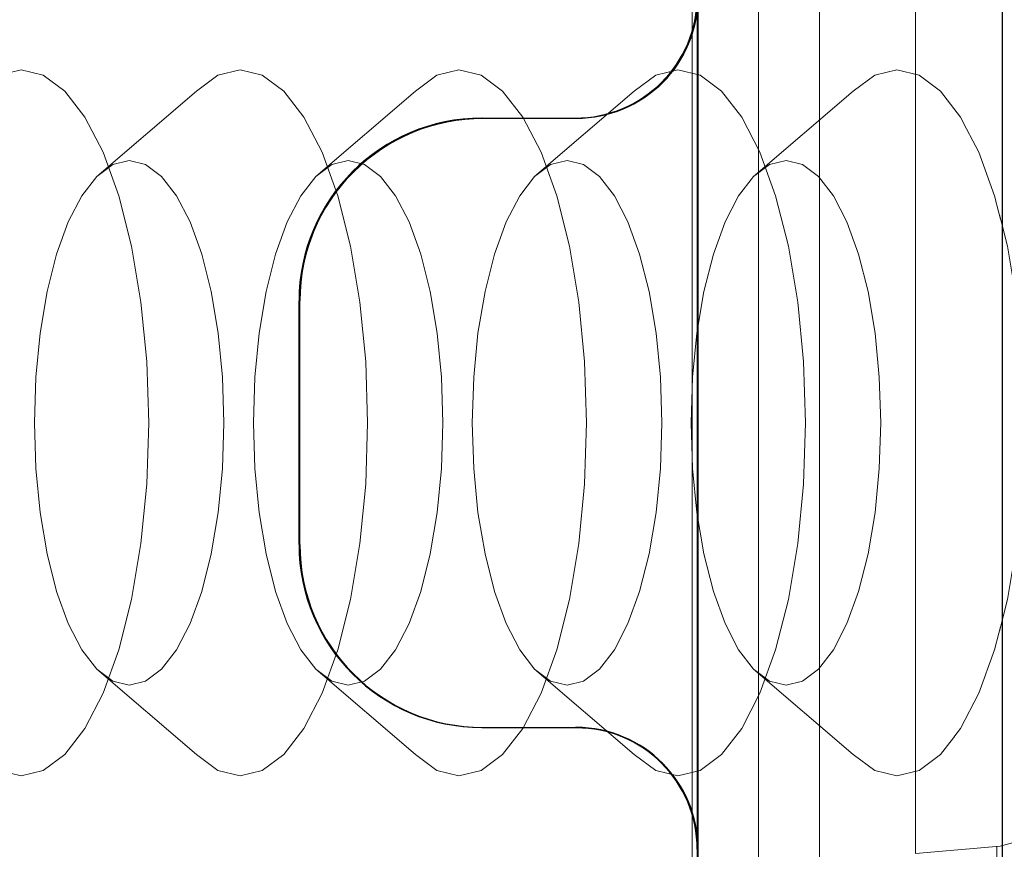
# Model space of a CAD drawing. Units: millimetres. Extents: x 14181 to 23142, y -9770 to 2178.
# Drawn here: x 17536 to 17552, y -296 to -282 of the extents above; entities that cross this region are included whole.
import ezdxf

# ---------------------------------------------------------------- set-up
doc = ezdxf.new("R2010")
doc.units = ezdxf.units.MM
doc.header["$MEASUREMENT"] = 0
doc.linetypes.add('Hidden Line', pattern=[39.122222, 28.222222, -10.9])
doc.linetypes.add('Wipeout_Contour', pattern=[1000, 0, -1000])
for name, color, linetype, lineweight in [('0_Pen_No__1', 7, 'Continuous', 30), ('0_Pen_No__123', 3, 'Continuous', 5), ('A-DIMS_Pen_No__1', 7, 'Continuous', 30), ('A-NPLT_Pen_No__1', 7, 'Continuous', 30)]:
    doc.layers.add(name, color=color, linetype=linetype, lineweight=lineweight)
for name, color, linetype, lineweight, true_color in [('0_Pen_No__2', 7, 'Continuous', 5, 0x747474), ('0_Pen_No__4', 7, 'Continuous', 5, 0x783c00), ('A-FLOR_Pen_No__2', 7, 'Continuous', 5, 0x747474)]:
    doc.layers.add(name, color=color, linetype=linetype, lineweight=lineweight, true_color=true_color)
doc.layers.add('A-DIMS', color=7, linetype='Continuous')
doc.layers.add('Drafting Fills', color=7, linetype='Continuous')
doc.styles.add('GENERATED_STYLE_1', font='txt')
doc.dimstyles.new('GENERATED_STYLE__1', dxfattribs={"dimtxt": 150, "dimasz": 95, "dimexe": 0.18, "dimexo": 10000, "dimgap": 0.09, "dimtad": 1, "dimtih": 1, "dimtoh": 1, "dimdec": 0, "dimzin": 0, "dimdsep": 46, "dimtxsty": 'GENERATED_STYLE_1', "dimblk": 'ARROWHEAD_6', "dimblk1": 'ARROWHEAD_6', "dimblk2": 'ARROWHEAD_6', "dimcen": 0.09, "dimclrd": 7, "dimclre": 7, "dimclrt": 7, "dimadec": 0, "dimazin": 0, "dimtfac": 1, "dimtdec": 4, "dimtmove": 0, "dimatfit": 3, "dimfxl": 1, "dimtolj": 1, "dimtzin": 0, "dimarcsym": 0})

# ---------------------------------------------------------------- blocks, each defined once
blk = doc.blocks.new('brusu_kronsteinbs[8]', base_point=(17652.066, -329.074))
at = {"layer": '0_Pen_No__2', "color": 8, "linetype": 'Continuous', "lineweight": 5, "true_color": 0x747474}
for p, q in [((17547.065, -329.074), (17547.065, -249.074)), ((17552.065, -329.074), (17552.065, -249.074))]:
    blk.add_line(p, q, dxfattribs=at)
blk = doc.blocks.new('Semisphere 22[9]', base_point=(17550.729, -288.143))
at = {"color": 254, "linetype": 'Wipeout_Contour', "lineweight": 0, "ltscale": 70220.667797}
blk.add_wipeout([(17552.118, -288.143), (17552.118, -289.511), (17553.465, -289.448), (17553.465, -288.143)], dxfattribs=at).dxf.layer = 'Drafting Fills'
at = {"color": 254, "linetype": 'Wipeout_Contour', "lineweight": 0, "ltscale": 70221.13258}
blk.add_wipeout([(17552.118, -295.902), (17552.118, -296.021), (17553.465, -295.66), (17553.465, -295.546)], dxfattribs=at).dxf.layer = 'Drafting Fills'
at = {"color": 254, "linetype": 'Wipeout_Contour', "lineweight": 0, "ltscale": 70220.581537}
blk.add_wipeout([(17552.118, -286.775), (17552.118, -288.143), (17553.465, -288.143), (17553.465, -286.837)], dxfattribs=at).dxf.layer = 'Drafting Fills'
at = {"color": 254, "linetype": 'Wipeout_Contour', "lineweight": 0, "ltscale": 70221.116742}
blk.add_wipeout([(17553.465, -295.546), (17553.465, -295.207), (17552.118, -295.546), (17552.118, -295.902)], dxfattribs=at).dxf.layer = 'Drafting Fills'
at = {"color": 254, "linetype": 'Wipeout_Contour', "lineweight": 0, "ltscale": 70220.495463}
blk.add_wipeout([(17552.118, -285.448), (17552.118, -286.775), (17553.465, -286.837), (17553.465, -285.572)], dxfattribs=at).dxf.layer = 'Drafting Fills'
at = {"color": 254, "linetype": 'Wipeout_Contour', "lineweight": 0, "ltscale": 70221.085879}
blk.add_wipeout([(17552.118, -294.966), (17552.118, -295.546), (17553.465, -295.207), (17553.465, -294.653)], dxfattribs=at).dxf.layer = 'Drafting Fills'
at = {"color": 254, "linetype": 'Wipeout_Contour', "lineweight": 0, "ltscale": 70215.677235}
blk.add_wipeout([(17550.729, -296.021), (17550.729, -296.143), (17552.118, -296.021), (17552.118, -295.902)], dxfattribs=at).dxf.layer = 'Drafting Fills'
at = {"color": 254, "linetype": 'Wipeout_Contour', "lineweight": 0, "ltscale": 70220.413696}
blk.add_wipeout([(17552.118, -284.204), (17552.118, -285.448), (17553.465, -285.572), (17553.465, -284.384)], dxfattribs=at).dxf.layer = 'Drafting Fills'
at = {"color": 254, "linetype": 'Wipeout_Contour', "lineweight": 0, "ltscale": 70221.040931}
blk.add_wipeout([(17553.465, -294.653), (17553.465, -293.902), (17552.118, -294.178), (17552.118, -294.966)], dxfattribs=at).dxf.layer = 'Drafting Fills'
at = {"color": 254, "linetype": 'Wipeout_Contour', "lineweight": 0, "ltscale": 70215.661036}
blk.add_wipeout([(17552.118, -295.902), (17552.118, -295.546), (17550.729, -295.66), (17550.729, -296.021)], dxfattribs=at).dxf.layer = 'Drafting Fills'
at = {"layer": '0_Pen_No__4', "color": 36, "linetype": 'Continuous', "lineweight": 5, "true_color": 0x783c00}
for p, q in [((17552.118, -296.021), (17550.729, -296.143)), ((17550.729, -296.143), (17550.729, -296.021))]:
    blk.add_line(p, q, dxfattribs=at)
at = {"color": 254, "linetype": 'Wipeout_Contour', "lineweight": 0, "ltscale": 70220.338651}
blk.add_wipeout([(17552.118, -283.079), (17552.118, -284.204), (17553.465, -284.384), (17553.465, -283.311)], dxfattribs=at).dxf.layer = 'Drafting Fills'
at = {"color": 254, "linetype": 'Wipeout_Contour', "lineweight": 0, "ltscale": 70220.983333}
blk.add_wipeout([(17552.118, -293.207), (17552.118, -294.178), (17553.465, -293.902), (17553.465, -292.975)], dxfattribs=at).dxf.layer = 'Drafting Fills'
at = {"color": 254, "linetype": 'Wipeout_Contour', "lineweight": 0, "ltscale": 70215.629268}
blk.add_wipeout([(17550.729, -295.071), (17550.729, -295.66), (17552.118, -295.546), (17552.118, -294.966)], dxfattribs=at).dxf.layer = 'Drafting Fills'
at = {"layer": '0_Pen_No__4', "color": 36, "linetype": 'Continuous', "lineweight": 5, "true_color": 0x783c00}
for p, q in [((17550.729, -296.021), (17550.729, -295.66)), ((17553.465, -295.66), (17552.118, -296.021))]:
    blk.add_line(p, q, dxfattribs=at)
at = {"color": 254, "linetype": 'Wipeout_Contour', "lineweight": 0, "ltscale": 70220.272513}
blk.add_wipeout([(17552.118, -282.108), (17552.118, -283.079), (17553.465, -283.311), (17553.465, -282.384)], dxfattribs=at).dxf.layer = 'Drafting Fills'
at = {"color": 254, "linetype": 'Wipeout_Contour', "lineweight": 0, "ltscale": 70220.914928}
blk.add_wipeout([(17552.118, -292.082), (17552.118, -293.207), (17553.465, -292.975), (17553.465, -291.902)], dxfattribs=at).dxf.layer = 'Drafting Fills'
at = {"color": 254, "linetype": 'Wipeout_Contour', "lineweight": 0, "ltscale": 70215.582935}
blk.add_wipeout([(17552.118, -294.178), (17550.729, -294.271), (17550.729, -295.071), (17552.118, -294.966)], dxfattribs=at).dxf.layer = 'Drafting Fills'
at = {"layer": '0_Pen_No__4', "color": 36, "linetype": 'Continuous', "lineweight": 5, "true_color": 0x783c00}
blk.add_line((17550.729, -295.66), (17550.729, -295.071), dxfattribs=at)
at = {"color": 254, "linetype": 'Wipeout_Contour', "lineweight": 0, "ltscale": 70220.837891}
blk.add_wipeout([(17552.118, -290.837), (17552.118, -292.082), (17553.465, -291.902), (17553.465, -290.714)], dxfattribs=at).dxf.layer = 'Drafting Fills'
at = {"color": 254, "linetype": 'Wipeout_Contour', "lineweight": 0, "ltscale": 70215.523535}
blk.add_wipeout([(17550.729, -293.285), (17550.729, -294.271), (17552.118, -294.178), (17552.118, -293.207)], dxfattribs=at).dxf.layer = 'Drafting Fills'
at = {"layer": '0_Pen_No__4', "color": 36, "linetype": 'Continuous', "lineweight": 5, "true_color": 0x783c00}
blk.add_line((17550.729, -295.071), (17550.729, -294.271), dxfattribs=at)
at = {"color": 254, "linetype": 'Wipeout_Contour', "lineweight": 0, "ltscale": 70220.75465}
blk.add_wipeout([(17552.118, -289.511), (17552.118, -290.837), (17553.465, -290.714), (17553.465, -289.448)], dxfattribs=at).dxf.layer = 'Drafting Fills'
at = {"color": 254, "linetype": 'Wipeout_Contour', "lineweight": 0, "ltscale": 70215.452979}
blk.add_wipeout([(17550.729, -292.143), (17550.729, -293.285), (17552.118, -293.207), (17552.118, -292.082)], dxfattribs=at).dxf.layer = 'Drafting Fills'
at = {"layer": '0_Pen_No__4', "color": 36, "linetype": 'Continuous', "lineweight": 5, "true_color": 0x783c00}
blk.add_line((17550.729, -294.271), (17550.729, -293.285), dxfattribs=at)
at = {"color": 254, "linetype": 'Wipeout_Contour', "lineweight": 0, "ltscale": 70215.198101}
blk.add_wipeout([(17550.729, -288.143), (17550.729, -289.532), (17552.118, -289.511), (17552.118, -288.143)], dxfattribs=at).dxf.layer = 'Drafting Fills'
at = {"color": 254, "linetype": 'Wipeout_Contour', "lineweight": 0, "ltscale": 70215.373521}
blk.add_wipeout([(17550.729, -290.879), (17550.729, -292.143), (17552.118, -292.082), (17552.118, -290.837)], dxfattribs=at).dxf.layer = 'Drafting Fills'
at = {"layer": '0_Pen_No__4', "color": 36, "linetype": 'Continuous', "lineweight": 5, "true_color": 0x783c00}
blk.add_line((17550.729, -293.285), (17550.729, -292.143), dxfattribs=at)
at = {"color": 254, "linetype": 'Wipeout_Contour', "lineweight": 0, "ltscale": 70215.10808}
blk.add_wipeout([(17550.729, -286.754), (17550.729, -288.143), (17552.118, -288.143), (17552.118, -286.775)], dxfattribs=at).dxf.layer = 'Drafting Fills'
at = {"color": 254, "linetype": 'Wipeout_Contour', "lineweight": 0, "ltscale": 70215.287668}
blk.add_wipeout([(17550.729, -289.532), (17550.729, -290.879), (17552.118, -290.837), (17552.118, -289.511)], dxfattribs=at).dxf.layer = 'Drafting Fills'
at = {"layer": '0_Pen_No__4', "color": 36, "linetype": 'Continuous', "lineweight": 5, "true_color": 0x783c00}
for p, q in [((17550.729, -289.532), (17550.729, -288.143)), ((17550.729, -290.879), (17550.729, -289.532)), ((17550.729, -292.143), (17550.729, -290.879))]:
    blk.add_line(p, q, dxfattribs=at)
at = {"color": 254, "linetype": 'Wipeout_Contour', "lineweight": 0, "ltscale": 70215.019349}
blk.add_wipeout([(17550.729, -285.407), (17550.729, -286.754), (17552.118, -286.775), (17552.118, -285.448)], dxfattribs=at).dxf.layer = 'Drafting Fills'
at = {"layer": '0_Pen_No__4', "color": 36, "linetype": 'Continuous', "lineweight": 5, "true_color": 0x783c00}
blk.add_line((17550.729, -288.143), (17550.729, -286.754), dxfattribs=at)
at = {"color": 254, "linetype": 'Wipeout_Contour', "lineweight": 0, "ltscale": 70214.935071}
blk.add_wipeout([(17550.729, -284.143), (17550.729, -285.407), (17552.118, -285.448), (17552.118, -284.204)], dxfattribs=at).dxf.layer = 'Drafting Fills'
at = {"layer": '0_Pen_No__4', "color": 36, "linetype": 'Continuous', "lineweight": 5, "true_color": 0x783c00}
blk.add_line((17550.729, -286.754), (17550.729, -285.407), dxfattribs=at)
at = {"color": 254, "linetype": 'Wipeout_Contour', "lineweight": 0, "ltscale": 70214.857735}
blk.add_wipeout([(17550.729, -283.001), (17550.729, -284.143), (17552.118, -284.204), (17552.118, -283.079)], dxfattribs=at).dxf.layer = 'Drafting Fills'
at = {"layer": '0_Pen_No__4', "color": 36, "linetype": 'Continuous', "lineweight": 5, "true_color": 0x783c00}
blk.add_line((17550.729, -285.407), (17550.729, -284.143), dxfattribs=at)
at = {"color": 254, "linetype": 'Wipeout_Contour', "lineweight": 0, "ltscale": 70214.789594}
blk.add_wipeout([(17550.729, -282.014), (17550.729, -283.001), (17552.118, -283.079), (17552.118, -282.108)], dxfattribs=at).dxf.layer = 'Drafting Fills'
at = {"layer": '0_Pen_No__4', "color": 36, "linetype": 'Continuous', "lineweight": 5, "true_color": 0x783c00}
for p, q in [((17550.729, -283.001), (17550.729, -282.014)), ((17550.729, -284.143), (17550.729, -283.001))]:
    blk.add_line(p, q, dxfattribs=at)
blk = doc.blocks.new('P_B1[169]', base_point=(17452.163, -239.073))
at = {"layer": '0_Pen_No__1', "color": 7, "linetype": 'Continuous', "lineweight": 30}
for p, q in [((17552.156, -339.074), (17552.156, -239.074)), ((17547.156, -325.574), (17547.156, -252.074))]:
    blk.add_line(p, q, dxfattribs=at)
blk = doc.blocks.new('mice[176]', base_point=(17455.156, -242.295))
at = {"layer": '0_Pen_No__2', "color": 8, "linetype": 'Continuous', "lineweight": 5, "true_color": 0x747474}
for p, q in [((17548.156, -332.93), (17548.156, -242.294)), ((17549.156, -332.93), (17549.156, -242.294))]:
    blk.add_line(p, q, dxfattribs=at)
blk = doc.blocks.new('*D199')
at = {"layer": 'A-DIMS_Pen_No__1', "color": 7, "linetype": 'Continuous', "lineweight": 30}
for p, q in [((15047.166, 1607.368), (15047.166, 1794.868)), ((23067.146, 1607.368), (23067.146, 1794.868)), ((15097.166, 1751.118), (14997.166, 1651.118)), ((23017.146, 1651.118), (23117.146, 1751.118)), ((14972.166, 1701.118), (15047.166, 1701.118)), ((15047.166, 1701.118), (23067.146, 1701.118)), ((23067.146, 1701.118), (23142.146, 1701.118))]:
    blk.add_line(p, q, dxfattribs=at)
at = {"layer": 'A-DIMS_Pen_No__1', "color": 7, "lineweight": 30, "insert": (18800.013, 1731.118), "char_height": 150, "attachment_point": 7, "style": 'GENERATED_STYLE_1'}
blk.add_mtext('\\A1;{\\pql;\\fTahoma|b0|i0|c0|p34;8\xa0020}', dxfattribs=at)
blk = doc.blocks.new('ARROWHEAD_6')
at = {"color": 0, "linetype": 'Continuous', "lineweight": 0}
for p, q in [((-0.5, -0.5), (0.5, 0.5)), ((0, 0), (-1, 0))]:
    blk.add_line(p, q, dxfattribs=at)

msp = doc.modelspace()

# ---------------------------------------------------------------- linework, layer by layer
at = {"layer": '0_Pen_No__123', "color": 3, "linetype": 'Continuous', "lineweight": 5, "flags": 128}
for points in [[(17535.339, -283.629), (17535.692, -283.368), (17536.055, -283.28), (17536.419, -283.368), (17536.771, -283.629), (17537.102, -284.056), (17537.401, -284.635), (17537.659, -285.35), (17537.868, -286.177), (17538.022, -287.092), (17538.117, -288.068), (17538.149, -289.074), (17538.117, -290.081), (17538.022, -291.056), (17537.868, -291.972), (17537.659, -292.799), (17537.401, -293.513), (17537.102, -294.093), (17536.771, -294.52), (17536.419, -294.781), (17536.055, -294.869), (17535.692, -294.781), (17535.339, -294.52)], [(17538.931, -283.629), (17539.284, -283.368), (17539.648, -283.28), (17540.011, -283.368), (17540.364, -283.629), (17540.694, -284.056), (17540.993, -284.635), (17541.251, -285.35), (17541.461, -286.177), (17541.615, -287.092), (17541.709, -288.068), (17541.741, -289.074), (17541.709, -290.081), (17541.615, -291.056), (17541.461, -291.972), (17541.251, -292.799), (17540.993, -293.513), (17540.694, -294.093), (17540.364, -294.52), (17540.011, -294.781), (17539.648, -294.869), (17539.284, -294.781), (17538.931, -294.52)], [(17542.524, -283.629), (17542.876, -283.368), (17543.24, -283.28), (17543.603, -283.368), (17543.956, -283.629), (17544.287, -284.056), (17544.586, -284.635), (17544.844, -285.35), (17545.053, -286.177), (17545.207, -287.092), (17545.302, -288.068), (17545.333, -289.074), (17545.302, -290.081), (17545.207, -291.056), (17545.053, -291.972), (17544.844, -292.799), (17544.586, -293.513), (17544.287, -294.093), (17543.956, -294.52), (17543.603, -294.781), (17543.24, -294.869), (17542.876, -294.781), (17542.524, -294.52)], [(17546.116, -283.629), (17546.469, -283.368), (17546.832, -283.28), (17547.196, -283.368), (17547.548, -283.629), (17547.879, -284.056), (17548.178, -284.635), (17548.436, -285.35), (17548.645, -286.177), (17548.8, -287.092), (17548.894, -288.068), (17548.926, -289.074), (17548.894, -290.081), (17548.8, -291.056), (17548.645, -291.972), (17548.436, -292.799), (17548.178, -293.513), (17547.879, -294.093), (17547.548, -294.52), (17547.196, -294.781), (17546.832, -294.869), (17546.469, -294.781), (17546.116, -294.52)], [(17537.296, -285.03), (17538.931, -283.629)], [(17540.889, -285.03), (17542.524, -283.629)], [(17544.481, -285.03), (17546.116, -283.629)], [(17548.074, -285.03), (17549.709, -283.629)], [(17537.296, -293.119), (17538.931, -294.52)], [(17540.889, -293.119), (17542.524, -294.52)], [(17544.481, -293.119), (17546.116, -294.52)], [(17548.074, -293.119), (17549.709, -294.52)]]:
    msp.add_lwpolyline(points, dxfattribs=at)
for points in [[(17539.289, -287.602), (17539.36, -288.327), (17539.383, -289.074), (17539.36, -289.822), (17539.289, -290.546), (17539.175, -291.226), (17539.019, -291.841), (17538.828, -292.371), (17538.606, -292.802), (17538.36, -293.119), (17538.098, -293.313), (17537.828, -293.378), (17537.558, -293.313), (17537.296, -293.119), (17537.051, -292.802), (17536.829, -292.371), (17536.637, -291.841), (17536.482, -291.226), (17536.367, -290.546), (17536.297, -289.822), (17536.273, -289.074), (17536.297, -288.327), (17536.367, -287.602), (17536.482, -286.922), (17536.637, -286.308), (17536.829, -285.777), (17537.051, -285.347), (17537.296, -285.03), (17537.558, -284.836), (17537.828, -284.77), (17538.098, -284.836), (17538.36, -285.03), (17538.606, -285.347), (17538.828, -285.777), (17539.019, -286.308), (17539.175, -286.922)], [(17542.882, -287.602), (17542.952, -288.327), (17542.976, -289.074), (17542.952, -289.822), (17542.882, -290.546), (17542.767, -291.226), (17542.612, -291.841), (17542.42, -292.371), (17542.198, -292.802), (17541.953, -293.119), (17541.691, -293.313), (17541.421, -293.378), (17541.151, -293.313), (17540.889, -293.119), (17540.643, -292.802), (17540.421, -292.371), (17540.23, -291.841), (17540.074, -291.226), (17539.96, -290.546), (17539.889, -289.822), (17539.866, -289.074), (17539.889, -288.327), (17539.96, -287.602), (17540.074, -286.922), (17540.23, -286.308), (17540.421, -285.777), (17540.643, -285.347), (17540.889, -285.03), (17541.151, -284.836), (17541.421, -284.77), (17541.691, -284.836), (17541.953, -285.03), (17542.198, -285.347), (17542.42, -285.777), (17542.612, -286.308), (17542.767, -286.922)], [(17546.474, -287.602), (17546.544, -288.327), (17546.568, -289.074), (17546.544, -289.822), (17546.474, -290.546), (17546.36, -291.226), (17546.204, -291.841), (17546.013, -292.371), (17545.791, -292.802), (17545.545, -293.119), (17545.283, -293.313), (17545.013, -293.378), (17544.743, -293.313), (17544.481, -293.119), (17544.236, -292.802), (17544.014, -292.371), (17543.822, -291.841), (17543.667, -291.226), (17543.552, -290.546), (17543.482, -289.822), (17543.458, -289.074), (17543.482, -288.327), (17543.552, -287.602), (17543.667, -286.922), (17543.822, -286.308), (17544.014, -285.777), (17544.236, -285.347), (17544.481, -285.03), (17544.743, -284.836), (17545.013, -284.77), (17545.283, -284.836), (17545.545, -285.03), (17545.791, -285.347), (17546.013, -285.777), (17546.204, -286.308), (17546.36, -286.922)], [(17550.067, -287.602), (17550.137, -288.327), (17550.16, -289.074), (17550.137, -289.822), (17550.067, -290.546), (17549.952, -291.226), (17549.797, -291.841), (17549.605, -292.371), (17549.383, -292.802), (17549.137, -293.119), (17548.876, -293.313), (17548.606, -293.378), (17548.336, -293.313), (17548.074, -293.119), (17547.828, -292.802), (17547.606, -292.371), (17547.414, -291.841), (17547.259, -291.226), (17547.144, -290.546), (17547.074, -289.822), (17547.051, -289.074), (17547.074, -288.327), (17547.144, -287.602), (17547.259, -286.922), (17547.414, -286.308), (17547.606, -285.777), (17547.828, -285.347), (17548.074, -285.03), (17548.336, -284.836), (17548.606, -284.77), (17548.876, -284.836), (17549.137, -285.03), (17549.383, -285.347), (17549.605, -285.777), (17549.797, -286.308), (17549.952, -286.922)]]:
    msp.add_lwpolyline(points, close=True, dxfattribs=at)
at = {"layer": 'A-FLOR_Pen_No__2', "color": 8, "linetype": 'Continuous', "lineweight": 5, "true_color": 0x747474}
msp.add_lwpolyline([(17541.166, -334.075, 0.414214), (17547.166, -328.075), (17547.166, -296.081, 0.414214), (17545.166, -294.081), (17543.631, -294.081, -0.414214), (17540.631, -291.081), (17540.631, -287.081, -0.414214), (17543.631, -284.081), (17545.166, -284.081, 0.414214), (17547.166, -282.081), (17547.166, -250.075, 0.414214), (17541.166, -244.075), (17509.166, -244.075, 0.414214), (17507.166, -246.075), (17507.166, -247.61, -0.414214), (17504.166, -250.61), (17500.166, -250.61, -0.414214), (17497.166, -247.61), (17497.166, -246.075, 0.414214), (17495.166, -244.075), (17463.166, -244.075, 0.414214)], format="xyb", dxfattribs=at)
at = {"layer": 'A-NPLT_Pen_No__1', "color": 7, "linetype": 'Hidden Line', "lineweight": 30}
for p, q in [((17543.615, -284.074), (17545.15, -284.074)), ((17543.628, -284.074), (17545.163, -284.074)), ((17543.615, -294.074), (17545.15, -294.074)), ((17543.615, -294.074), (17545.15, -294.074)), ((17543.628, -294.074), (17545.163, -294.074))]:
    msp.add_line(p, q, dxfattribs=at)
at = {"layer": 'A-NPLT_Pen_No__1', "color": 7, "linetype": 'Continuous', "lineweight": 30}
for p, q in [((17540.615, -291.074), (17540.615, -287.074)), ((17540.628, -291.074), (17540.628, -287.074))]:
    msp.add_line(p, q, dxfattribs=at)
at = {"layer": 'A-NPLT_Pen_No__1', "color": 7, "linetype": 'Continuous', "lineweight": 30, "flags": 128}
for points in [[(16547.166, -244.075), (16547.166, -1244.075), (17547.166, -1244.075), (17547.166, -244.075)], [(17457.166, -244.075), (17457.166, -334.075), (17547.166, -334.075), (17547.166, -244.075)]]:
    msp.add_lwpolyline(points, close=True, dxfattribs=at)
at = {"layer": 'A-NPLT_Pen_No__1', "color": 7, "linetype": 'Continuous', "lineweight": 30}
for centre, radius, start, end in [((17545.15, -282.074), 2, 270, 0), ((17545.163, -282.074), 2, 270, 0), ((17543.615, -287.074), 3, 90, 180), ((17543.628, -287.074), 3, 90, 180), ((17543.615, -291.074), 3, 180, 270), ((17543.628, -291.074), 3, 180, 270), ((17545.15, -296.074), 2, 0, 90), ((17545.15, -296.074), 2, 0, 90), ((17545.163, -296.074), 2, 0, 90)]:
    msp.add_arc(centre, radius, start, end, dxfattribs=at)

# ---------------------------------------------------------------- block references
at = {"color": 36, "linetype": 'Continuous', "lineweight": 5, "true_color": 0x783c00}
for name, p in [('mice[176]', (17455.156, -242.295)), ('brusu_kronsteinbs[8]', (17652.066, -329.074))]:
    msp.add_blockref(name, p, dxfattribs=at)

# ---------------------------------------------------------------- next in the draw order: block references
at = {"color": 3, "linetype": 'Continuous', "lineweight": 5}
msp.add_blockref('Semisphere 22[9]', (17550.729, -288.143), dxfattribs=at)

# ---------------------------------------------------------------- next in the draw order: linework, layer by layer
at = {"layer": '0_Pen_No__123', "color": 3, "linetype": 'Continuous', "lineweight": 5, "flags": 128}
msp.add_lwpolyline([(17549.709, -283.629), (17550.061, -283.368), (17550.425, -283.28), (17550.788, -283.368), (17551.141, -283.629), (17551.471, -284.056), (17551.77, -284.635), (17552.028, -285.35), (17552.238, -286.177), (17552.392, -287.092), (17552.486, -288.068), (17552.518, -289.074), (17552.486, -290.081), (17552.392, -291.056), (17552.238, -291.972), (17552.028, -292.799), (17551.77, -293.513), (17551.471, -294.093), (17551.141, -294.52), (17550.788, -294.781), (17550.425, -294.869), (17550.061, -294.781), (17549.709, -294.52)], dxfattribs=at)

# ---------------------------------------------------------------- next in the draw order: block references
at = {"color": 53, "linetype": 'Continuous', "lineweight": 5, "true_color": 0xd2d269}
msp.add_blockref('P_B1[169]', (17452.163, -239.073), dxfattribs=at)

# ---------------------------------------------------------------- next in the draw order: dimensions: what is measured, and where the dimension line sits
at = {"layer": 'A-DIMS', "color": 7, "linetype": 'Continuous', "lineweight": 30}
dim = msp.add_linear_dim(base=(23067.146, 1701.118), p1=(15047.166, -289.074), p2=(23067.146, -289.074), dimstyle='GENERATED_STYLE__1', dxfattribs=at)
dim.commit()
dim.dimension.update_dxf_attribs({"geometry": '*D199', "text_midpoint": (19057.66, 1806.118), "dimtype": 160})

doc.saveas('drawing.dxf')
